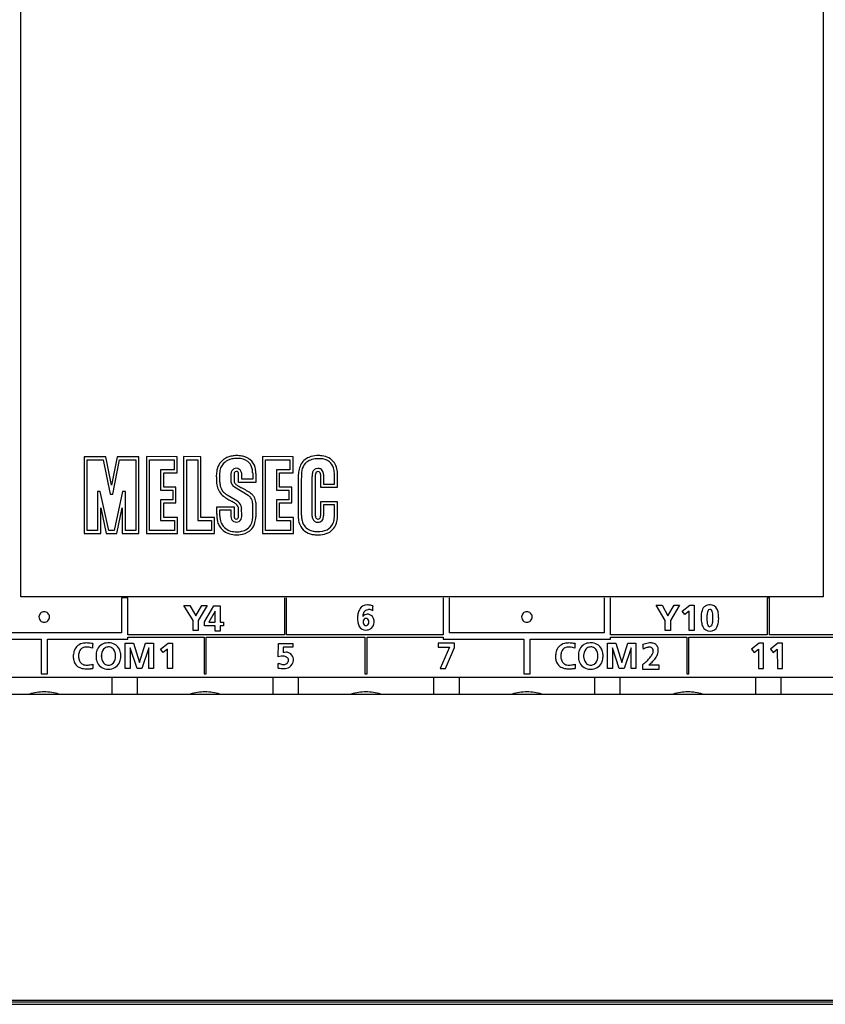
# Model space of a CAD drawing. Extents: x 0 to 220, y 0 to 90.
# Drawn here: x 65 to 103, y 0 to 46 of the extents above; entities that cross this region are included whole.
import ezdxf

# ---------------------------------------------------------------- set-up
doc = ezdxf.new("R2010")
doc.units = 0
doc.layers.add('DEFAULT_255_2_778', color=255, linetype='CONTINUOUS')

msp = doc.modelspace()

# ---------------------------------------------------------------- linework, layer by layer
at = {"layer": 'DEFAULT_255_2_778'}
for p, q in [((64.649, 19.132), (64.649, 70.533)), ((102.649, 70.533), (102.649, 19.132)), ((68.68, 25.775), (67.65, 25.776)), ((67.65, 25.776), (67.65, 22.132)), ((68.945, 24.423), (68.68, 25.775)), ((69.214, 25.776), (68.945, 24.423)), ((70.243, 25.776), (69.214, 25.776)), ((70.243, 22.132), (70.243, 25.776)), ((72.056, 25.776), (70.606, 25.777)), ((70.606, 25.777), (70.606, 22.133)), ((72.056, 25.009), (72.056, 25.776)), ((73.174, 25.776), (72.362, 25.777)), ((72.362, 25.777), (72.362, 22.134)), ((73.174, 22.9), (73.174, 25.776)), ((77.544, 25.776), (76.095, 25.777)), ((76.095, 25.777), (76.095, 22.133)), ((77.544, 25.009), (77.544, 25.776)), ((78.719, 25.681), (78.718, 25.681)), ((67.794, 22.277), (67.794, 25.633)), ((67.794, 25.633), (68.551, 25.633)), ((68.551, 25.633), (68.877, 23.993)), ((69.007, 23.995), (69.332, 25.633)), ((69.332, 25.633), (70.092, 25.632)), ((70.092, 25.632), (70.092, 22.277)), ((70.753, 25.632), (71.908, 25.633)), ((70.753, 22.276), (70.753, 25.632)), ((71.908, 25.633), (71.908, 25.153)), ((72.507, 22.276), (72.509, 25.632)), ((72.509, 25.632), (73.028, 25.633)), ((73.028, 25.633), (73.029, 22.756)), ((76.242, 25.632), (77.398, 25.633)), ((76.243, 22.276), (76.242, 25.632)), ((77.398, 25.633), (77.398, 25.153)), ((71.908, 25.153), (71.273, 25.153)), ((71.273, 25.153), (71.273, 24.193)), ((71.418, 24.337), (71.418, 25.009)), ((71.418, 25.009), (72.056, 25.009)), ((74.602, 24.96), (74.603, 24.579)), ((74.754, 24.968), (74.752, 24.589)), ((74.967, 24.559), (74.965, 24.959)), ((75.114, 24.704), (75.113, 24.975)), ((75.632, 25.009), (75.632, 24.704)), ((75.777, 24.984), (75.777, 24.559)), ((77.398, 25.153), (76.762, 25.153)), ((76.762, 25.153), (76.762, 24.194)), ((76.908, 24.337), (76.908, 25.009)), ((76.908, 25.009), (77.544, 25.009)), ((77.793, 24.738), (77.782, 23.053)), ((77.941, 24.987), (77.928, 24.54)), ((78.449, 22.961), (78.447, 24.838)), ((78.607, 22.965), (78.609, 24.936)), ((78.84, 24.928), (78.845, 24.336)), ((78.84, 24.928), (78.84, 24.928)), ((78.983, 24.929), (78.985, 24.481)), ((79.501, 24.482), (79.499, 25.001)), ((79.655, 24.336), (79.655, 24.927)), ((71.997, 24.337), (71.418, 24.337)), ((71.997, 23.588), (71.997, 24.337)), ((74.772, 24.34), (75.417, 23.951)), ((75.777, 24.559), (74.967, 24.559)), ((75.632, 24.704), (75.114, 24.704)), ((77.486, 24.337), (76.908, 24.337)), ((77.486, 23.588), (77.486, 24.337)), ((77.928, 24.54), (77.935, 23.184)), ((78.845, 24.336), (79.655, 24.336)), ((78.985, 24.481), (79.501, 24.482)), ((68.413, 24.122), (68.282, 24.122)), ((68.282, 24.122), (68.282, 22.277)), ((68.819, 22.277), (68.413, 24.122)), ((68.877, 23.993), (69.007, 23.995)), ((69.473, 24.122), (69.066, 22.277)), ((69.602, 24.122), (69.473, 24.122)), ((69.602, 22.277), (69.602, 24.122)), ((71.273, 24.193), (71.853, 24.194)), ((71.853, 24.194), (71.851, 23.732)), ((74.805, 23.728), (74.419, 23.958)), ((76.762, 24.194), (77.339, 24.193)), ((77.339, 24.193), (77.339, 23.732)), ((68.434, 22.132), (68.434, 23.352)), ((68.434, 23.352), (68.699, 22.132)), ((69.193, 22.132), (69.459, 23.352)), ((69.459, 23.352), (69.459, 22.132)), ((71.851, 23.732), (71.273, 23.732)), ((71.273, 23.732), (71.273, 22.756)), ((71.418, 23.587), (71.997, 23.588)), ((71.418, 22.9), (71.418, 23.587)), ((73.934, 23.053), (73.932, 23.397)), ((73.932, 23.397), (74.749, 23.397)), ((74.749, 23.397), (74.749, 22.942)), ((75.627, 23.571), (75.627, 22.843)), ((75.777, 23.608), (75.781, 22.934)), ((77.339, 23.732), (76.762, 23.732)), ((76.762, 23.732), (76.762, 22.756)), ((76.908, 23.587), (77.486, 23.588)), ((76.908, 22.9), (76.908, 23.587)), ((78.845, 23.641), (78.842, 22.968)), ((79.655, 23.641), (78.845, 23.641)), ((79.501, 23.499), (78.983, 23.499)), ((78.983, 23.499), (78.983, 22.978)), ((79.501, 22.912), (79.501, 23.499)), ((79.655, 23.018), (79.655, 23.641)), ((72.075, 22.899), (71.418, 22.9)), ((72.074, 22.133), (72.075, 22.899)), ((73.829, 22.9), (73.174, 22.9)), ((73.829, 22.132), (73.829, 22.9)), ((74.079, 22.967), (74.079, 23.253)), ((74.079, 23.253), (74.6, 23.252)), ((74.6, 23.252), (74.601, 22.934)), ((74.962, 22.926), (74.962, 23.298)), ((75.112, 22.984), (75.11, 23.298)), ((77.564, 22.899), (76.908, 22.9)), ((77.565, 22.133), (77.564, 22.899)), ((71.273, 22.756), (71.927, 22.756)), ((71.927, 22.756), (71.927, 22.276)), ((73.029, 22.756), (73.683, 22.756)), ((73.683, 22.756), (73.683, 22.276)), ((74.856, 22.676), (74.857, 22.676)), ((76.762, 22.756), (77.416, 22.756)), ((77.416, 22.756), (77.417, 22.276)), ((67.65, 22.132), (68.434, 22.132)), ((68.282, 22.277), (67.794, 22.277)), ((68.699, 22.132), (69.193, 22.132)), ((69.066, 22.277), (68.819, 22.277)), ((69.459, 22.132), (70.243, 22.132)), ((70.092, 22.277), (69.602, 22.277)), ((70.606, 22.133), (72.074, 22.133)), ((71.927, 22.276), (70.753, 22.276)), ((72.362, 22.134), (73.829, 22.132)), ((73.683, 22.276), (72.507, 22.276)), ((76.095, 22.133), (77.565, 22.133)), ((77.417, 22.276), (76.243, 22.276)), ((102.649, 19.132), (64.649, 19.132)), ((69.719, 19.084), (69.419, 19.084)), ((69.419, 19.084), (69.419, 17.434)), ((69.719, 17.334), (69.719, 19.084)), ((72.811, 18.009), (72.373, 18.733)), ((72.373, 18.733), (72.655, 18.733)), ((72.655, 18.733), (72.938, 18.23)), ((72.938, 18.23), (73.227, 18.733)), ((73.481, 18.733), (73.052, 18.009)), ((73.227, 18.733), (73.481, 18.733)), ((73.345, 17.951), (73.793, 18.707)), ((73.793, 18.707), (74.092, 18.707)), ((74.092, 18.707), (74.092, 17.936)), ((77.138, 19.084), (77.138, 17.334)), ((77.239, 17.333), (77.239, 19.083)), ((81.317, 18.71), (81.317, 18.709)), ((84.659, 19.083), (84.659, 17.333)), ((84.958, 17.433), (84.958, 19.083)), ((92.279, 19.083), (92.279, 17.433)), ((92.578, 17.333), (92.578, 19.083)), ((95.172, 18.009), (94.734, 18.734)), ((94.734, 18.734), (95.016, 18.734)), ((95.016, 18.734), (95.299, 18.231)), ((95.299, 18.231), (95.588, 18.734)), ((95.842, 18.734), (95.413, 18.009)), ((95.588, 18.734), (95.842, 18.734)), ((95.978, 18.452), (96.328, 18.734)), ((96.328, 18.734), (96.541, 18.734)), ((96.541, 18.734), (96.541, 17.535)), ((100.099, 19.083), (99.999, 19.083)), ((99.999, 19.083), (99.999, 17.333)), ((100.099, 17.333), (100.099, 19.083)), ((73.858, 18.456), (73.561, 17.936)), ((73.862, 18.456), (73.858, 18.456)), ((73.862, 17.936), (73.862, 18.456)), ((96.098, 18.296), (95.978, 18.452)), ((96.301, 18.461), (96.098, 18.296)), ((96.301, 17.535), (96.301, 18.461)), ((97.283, 18.536), (97.283, 18.536)), ((65.509, 18.182), (65.509, 18.182)), ((72.811, 17.535), (72.811, 18.009)), ((73.052, 18.009), (73.052, 17.535)), ((73.345, 17.757), (73.345, 17.951)), ((73.862, 17.757), (73.345, 17.757)), ((73.561, 17.936), (73.862, 17.936)), ((73.862, 17.508), (73.862, 17.757)), ((74.092, 17.936), (74.244, 17.936)), ((74.244, 17.757), (74.092, 17.757)), ((74.092, 17.757), (74.092, 17.508)), ((74.244, 17.936), (74.244, 17.757)), ((80.859, 17.945), (80.859, 17.945)), ((88.369, 18.182), (88.369, 18.182)), ((95.172, 17.535), (95.172, 18.009)), ((95.413, 18.009), (95.413, 17.535)), ((97.699, 18.14), (97.699, 18.14)), ((69.419, 17.434), (62.099, 17.434)), ((77.138, 17.334), (69.719, 17.334)), ((73.052, 17.535), (72.811, 17.535)), ((74.092, 17.508), (73.862, 17.508)), ((84.659, 17.333), (77.239, 17.333)), ((92.279, 17.433), (84.958, 17.433)), ((99.999, 17.333), (92.578, 17.333)), ((95.413, 17.535), (95.172, 17.535)), ((96.541, 17.535), (96.301, 17.535)), ((107.519, 17.333), (100.099, 17.333)), ((61.799, 17.133), (65.609, 17.133)), ((65.609, 17.133), (65.609, 15.483)), ((65.909, 15.483), (65.909, 17.133)), ((65.909, 17.133), (69.719, 17.133)), ((69.6, 15.735), (69.6, 16.934)), ((69.6, 16.934), (69.985, 16.934)), ((69.719, 17.133), (69.719, 17.233)), ((69.719, 17.233), (73.329, 17.233)), ((69.985, 16.934), (70.27, 16.025)), ((70.274, 16.025), (70.559, 16.934)), ((70.559, 16.934), (70.943, 16.934)), ((70.943, 16.934), (70.943, 15.735)), ((71.271, 16.652), (71.622, 16.934)), ((71.622, 16.934), (71.835, 16.934)), ((71.835, 16.934), (71.835, 15.735)), ((73.329, 17.233), (73.329, 15.483)), ((73.429, 15.483), (73.429, 17.233)), ((73.429, 17.233), (80.949, 17.233)), ((76.843, 16.3), (76.856, 16.925)), ((76.856, 16.925), (77.528, 16.933)), ((77.528, 16.933), (77.528, 16.749)), ((80.949, 17.233), (80.949, 15.483)), ((81.049, 15.483), (81.049, 17.233)), ((81.049, 17.233), (84.659, 17.233)), ((85.191, 16.934), (84.418, 16.934)), ((84.418, 16.934), (84.418, 16.745)), ((84.659, 17.233), (84.659, 17.133)), ((84.659, 17.133), (88.469, 17.133)), ((85.191, 16.734), (85.191, 16.934)), ((88.469, 17.133), (88.469, 15.483)), ((88.769, 15.483), (88.769, 17.133)), ((88.769, 17.133), (92.578, 17.133)), ((92.438, 15.735), (92.438, 16.934)), ((92.438, 16.934), (92.823, 16.934)), ((92.578, 17.133), (92.578, 17.233)), ((92.578, 17.233), (96.189, 17.233)), ((92.823, 16.934), (93.108, 16.025)), ((93.112, 16.025), (93.397, 16.934)), ((93.397, 16.934), (93.781, 16.934)), ((93.781, 16.934), (93.781, 15.735)), ((96.189, 17.233), (96.189, 15.483)), ((96.289, 15.483), (96.289, 17.233)), ((96.289, 17.233), (103.809, 17.233)), ((99.61, 16.934), (99.259, 16.652)), ((99.823, 16.934), (99.61, 16.934)), ((99.823, 15.735), (99.823, 16.934)), ((100.505, 16.934), (100.154, 16.652)), ((100.718, 16.934), (100.505, 16.934)), ((100.718, 15.735), (100.718, 16.934)), ((69.834, 16.724), (69.831, 16.721)), ((69.831, 16.721), (69.831, 15.735)), ((70.157, 15.735), (69.834, 16.724)), ((70.71, 16.724), (70.387, 15.735)), ((70.714, 16.724), (70.71, 16.724)), ((70.714, 15.735), (70.714, 16.724)), ((71.391, 16.496), (71.271, 16.652)), ((71.594, 16.661), (71.391, 16.496)), ((71.594, 15.735), (71.594, 16.661)), ((77.528, 16.749), (77.07, 16.753)), ((77.07, 16.753), (77.07, 16.495)), ((84.418, 16.745), (84.948, 16.745)), ((84.948, 16.745), (84.503, 15.735)), ((84.765, 15.735), (85.19, 16.735)), ((92.672, 16.724), (92.668, 16.721)), ((92.668, 16.721), (92.668, 15.735)), ((92.995, 15.735), (92.672, 16.724)), ((93.548, 16.724), (93.225, 15.735)), ((93.551, 16.724), (93.548, 16.724)), ((93.551, 15.735), (93.551, 16.724)), ((94.602, 16.617), (94.601, 16.617)), ((99.259, 16.652), (99.379, 16.496)), ((99.379, 16.496), (99.582, 16.661)), ((99.582, 16.661), (99.582, 15.735)), ((100.154, 16.652), (100.274, 16.496)), ((100.274, 16.496), (100.477, 16.661)), ((100.477, 16.661), (100.478, 15.735)), ((68.061, 15.945), (68.061, 15.747)), ((70.27, 16.025), (70.274, 16.025)), ((76.835, 15.764), (76.835, 15.979)), ((76.98, 16.323), (76.843, 16.299)), ((76.843, 16.299), (76.843, 16.3)), ((90.898, 15.945), (90.898, 15.747)), ((93.108, 16.025), (93.112, 16.025)), ((94.089, 15.912), (94.089, 15.711)), ((94.882, 15.901), (94.394, 15.901)), ((94.882, 15.711), (94.882, 15.901)), ((65.609, 15.483), (65.909, 15.483)), ((68.061, 15.747), (68.06, 15.747)), ((69.831, 15.735), (69.6, 15.735)), ((70.387, 15.735), (70.157, 15.735)), ((70.943, 15.735), (70.714, 15.735)), ((71.835, 15.735), (71.594, 15.735)), ((73.329, 15.483), (73.429, 15.483)), ((80.949, 15.483), (81.049, 15.483)), ((84.503, 15.735), (84.765, 15.735)), ((88.469, 15.483), (88.769, 15.483)), ((90.898, 15.747), (90.898, 15.747)), ((92.668, 15.735), (92.438, 15.735)), ((93.225, 15.735), (92.995, 15.735)), ((93.781, 15.735), (93.551, 15.735)), ((94.089, 15.711), (94.882, 15.711)), ((96.189, 15.483), (96.289, 15.483)), ((99.582, 15.735), (99.823, 15.735)), ((100.478, 15.735), (100.718, 15.735)), ((37.849, 15.333), (218.099, 15.333)), ((68.959, 15.333), (68.959, 14.533)), ((70.179, 14.533), (70.179, 15.333)), ((76.579, 15.333), (76.579, 14.533)), ((77.799, 14.533), (77.799, 15.333)), ((84.199, 15.333), (84.199, 14.533)), ((85.419, 14.533), (85.419, 15.333)), ((91.819, 15.333), (91.819, 14.533)), ((93.039, 14.533), (93.039, 15.333)), ((99.439, 15.333), (99.439, 14.533)), ((100.659, 14.533), (100.659, 15.333)), ((38.249, 14.527), (217.698, 14.527)), ((65.76, 14.632), (65.759, 14.632)), ((73.38, 14.632), (73.379, 14.632)), ((81, 14.632), (80.999, 14.632)), ((88.62, 14.632), (88.619, 14.632)), ((96.24, 14.632), (96.239, 14.632)), ((219.516, 0.016), (36.432, 0.016)), ((39.849, -0.167), (212.699, -0.167)), ((41.034, -0.05), (214.915, -0.05))]:
    msp.add_line(p, q, dxfattribs=at)
for centre, radius, start, end in [((75.011, 24.636), 1.259, 121.2902, 127.2563), ((74.901, 24.526), 1.305, 105.5239, 114.6499), ((74.88, 24.601), 1.227, 95.6364, 105.5014), ((74.899, 24.528), 1.165, 92.9635, 105.3589), ((74.877, 24.622), 1.205, 90.0016, 95.613), ((74.899, 24.546), 1.147, 90.0083, 92.9981), ((74.877, 24.625), 1.203, 78.6055, 90.0022), ((74.899, 24.575), 1.118, 88.884, 90.0019), ((74.931, 24.879), 0.813, 54.5182, 90.7419), ((74.886, 24.666), 1.161, 69.1116, 78.6506), ((74.95, 24.829), 0.986, 60.7062, 69.1951), ((75.037, 24.99), 0.802, 58.8114, 60.5034), ((75.09, 25.076), 0.702, 55.6272, 58.849), ((78.568, 25.063), 0.737, 112.3765, 154.7103), ((78.69, 24.841), 0.841, 88.062, 127.0287), ((78.729, 24.656), 1.175, 92.5825, 112.084), ((78.725, 24.313), 1.517, 90.007, 91.843), ((78.766, 24.508), 1.174, 90.0105, 92.3292), ((78.728, 24.487), 1.344, 82.0449, 90.1318), ((78.767, 24.589), 1.093, 86.3187, 90.0266), ((78.812, 24.93), 0.75, 52.7861, 88.0872), ((78.834, 24.991), 0.83, 36.733, 84.4778), ((74.816, 24.965), 0.896, 152.2602, 172.5943), ((74.726, 24.99), 0.805, 126.398, 150.8882), ((74.715, 25.01), 0.642, 127.5733, 169.4822), ((74.877, 24.807), 0.902, 118.9259, 127.9244), ((74.841, 24.734), 0.951, 105.273, 114.8833), ((74.862, 24.973), 0.253, 90.5383, 147.2172), ((74.86, 24.975), 0.25, 90, 90.2896), ((74.861, 24.988), 0.237, 59.6701, 90.1436), ((74.851, 24.976), 0.254, 26.578, 59.0872), ((75.062, 25.099), 0.559, 21.1739, 52.3642), ((75.146, 25.159), 0.601, 54.0003, 55.5869), ((75.082, 25.098), 0.688, 13.5097, 52.6567), ((74.918, 25.045), 0.712, 4.4295, 21.0554), ((74.84, 25.036), 0.939, 359.5801, 13.7633), ((78.843, 24.932), 1.041, 154.6648, 170.1399), ((78.802, 24.952), 0.862, 162.0825, 177.6427), ((78.583, 25.025), 0.63, 129.3198, 162.2645), ((78.701, 24.977), 0.239, 87.688, 165.4317), ((78.727, 24.589), 0.628, 90.0915, 91.4984), ((78.728, 24.883), 0.334, 80.4524, 90.394), ((78.743, 24.972), 0.243, 67.3847, 80.3315), ((78.757, 25.007), 0.206, 34.5883, 67.2829), ((78.888, 25.065), 0.597, 18.1719, 50.7704), ((78.627, 24.977), 0.873, 1.6261, 18.345), ((78.82, 25.019), 0.825, 12.8443, 34.5588), ((78.447, 24.93), 1.209, 359.8213, 13.0307), ((75.684, 24.835), 1.774, 172.07, 180.4735), ((76.788, 24.822), 2.877, 180.0312, 181.656), ((77.542, 24.844), 3.632, 181.6536, 183.009), ((75.456, 24.86), 1.398, 169.0146, 180.9481), ((76.717, 24.838), 2.66, 180.0083, 180.71), ((77.646, 24.853), 3.589, 180.7684, 182.3822), ((74.971, 24.936), 0.37, 173.6162, 176.2917), ((74.904, 24.947), 0.302, 147.4281, 174.3459), ((74.896, 24.967), 0.142, 163.515, 179.8146), ((74.856, 24.982), 0.0999, 90.1131, 164.8764), ((74.856, 24.981), 0.1, 87.7062, 90.0022), ((74.855, 24.978), 0.103, 34.0108, 87.4063), ((74.815, 24.953), 0.15, 2.4519, 33.5031), ((74.757, 24.928), 0.359, 7.5152, 26.732), ((74.705, 25.022), 0.926, 359.9375, 4.8604), ((74.621, 25.021), 1.01, 359.3591, 359.9984), ((74.606, 25.029), 1.172, 357.7957, 359.9866), ((79.418, 24.827), 1.626, 169.9457, 179.7834), ((79.852, 24.812), 2.06, 179.4332, 180.0017), ((79.943, 24.813), 2.151, 180.0049, 180.9849), ((80.057, 24.814), 2.265, 180.9848, 181.9358), ((79.012, 24.88), 0.565, 163.8339, 181.1674), ((79.376, 24.869), 0.929, 180.0205, 181.9146), ((78.73, 24.955), 0.123, 136.7028, 181.6272), ((78.775, 24.952), 0.167, 180.05, 185.4507), ((78.725, 24.957), 0.118, 90.5173, 135.5588), ((78.725, 24.959), 0.115, 90, 90.6039), ((78.726, 24.966), 0.109, 22.9373, 90.5249), ((78.669, 24.941), 0.171, 358.8163, 23.0851), ((78.598, 24.938), 0.242, 357.7112, 359.9851), ((78.686, 24.96), 0.291, 14.2332, 34.2227), ((78.479, 24.905), 0.505, 2.7188, 14.5826), ((75.167, 24.676), 1.252, 181.0238, 193.7452), ((74.875, 24.601), 0.951, 193.5751, 211.2334), ((77.396, 24.843), 3.338, 182.3947, 183.338), ((75.783, 24.734), 1.722, 182.8342, 189.7253), ((74.767, 24.55), 0.689, 188.9105, 210.735), ((74.935, 24.634), 0.336, 189.2803, 240.9632), ((74.835, 24.591), 0.0831, 181.5781, 187.0149), ((74.911, 24.616), 0.162, 192.5107, 231.9398), ((75.352, 25.1), 0.817, 228.5312, 238.7621), ((77.038, 27.808), 4.006, 238.2359, 241.2502), ((65.267, 6.49), 20.345, 60.3165, 61.0655), ((74.644, 24.458), 0.678, 210.9852, 233.9579), ((74.775, 24.581), 0.712, 212.5856, 232.1998), ((75.03, 24.861), 1.234, 230.4708, 231.6427), ((75.195, 25.079), 1.507, 231.8586, 238.3262), ((75.085, 24.94), 1.186, 230.995, 232.4664), ((75.259, 25.169), 1.474, 232.5232, 235.2795), ((75.702, 25.892), 2.465, 238.2171, 240.8223), ((74.238, 22.201), 2.254, 57.2051, 60.6525), ((74.909, 23.268), 0.851, 47.1392, 53.3599), ((74.74, 22.976), 1.331, 51.9141, 57.2904), ((75.097, 23.472), 0.573, 40.7982, 47.0498), ((75.238, 23.591), 0.39, 357.0786, 41.141), ((75.092, 23.423), 0.762, 43.2072, 52.0642), ((75.288, 23.608), 0.492, 33.061, 43.0724), ((75.228, 23.597), 0.549, 2.21, 30.6211), ((83.52, 40.083), 18.667, 241.1064, 241.6446), ((72.126, 19.057), 5.247, 61.1696, 61.1926), ((72.097, 19.006), 5.306, 61.1408, 61.1636), ((73.243, 21.085), 2.932, 61.1024, 61.144), ((72.04, 18.906), 5.422, 61.079, 61.1016), ((72.011, 18.856), 5.479, 61.0461, 61.0687), ((73.193, 20.992), 3.038, 61.0049, 61.0459), ((72.801, 20.286), 3.845, 60.975, 61.0075), ((71.923, 18.705), 5.653, 60.9419, 60.9641), ((73.447, 21.449), 2.515, 60.8855, 60.9359), ((73.434, 21.423), 2.544, 60.8508, 60.9009), ((72.72, 20.144), 4.009, 60.8161, 60.8481), ((72.699, 20.108), 4.05, 60.7734, 60.8053), ((72.678, 20.072), 4.092, 60.7312, 60.763), ((73.378, 21.322), 2.659, 60.6716, 60.7207), ((73.364, 21.296), 2.689, 60.6306, 60.6795), ((73.572, 21.665), 2.265, 60.5741, 60.6326), ((73.335, 21.245), 2.748, 60.5281, 60.5765), ((73.548, 21.622), 2.314, 60.4729, 60.5308), ((73.536, 21.601), 2.338, 60.4123, 60.47), ((73.524, 21.579), 2.364, 60.3657, 60.4231), ((74.198, 22.728), 1.031, 51.8531, 61.3401), ((74.538, 23.174), 0.615, 33.3178, 64.2911), ((74.662, 23.295), 0.3, 0.4945, 54.7187), ((74.666, 23.29), 0.445, 0.9704, 29.8227), ((72.769, 23.302), 3.024, 5.8216, 6.0018), ((84.101, 23.201), 10.168, 180.6702, 180.9906), ((76.849, 23.061), 2.915, 180.7052, 183.5624), ((74.809, 22.924), 0.87, 182.8998, 196.0566), ((74.818, 22.943), 0.74, 178.4488, 224.6416), ((75.003, 22.963), 0.926, 179.731, 179.9973), ((74.93, 22.957), 0.329, 183.8989, 204.79), ((74.893, 22.944), 0.144, 180.5873, 211.6626), ((74.854, 22.922), 0.0996, 212.7917, 270.5374), ((74.856, 22.928), 0.106, 269.8802, 350.7841), ((74.835, 22.933), 0.127, 350.0779, 356.5032), ((74.818, 22.944), 0.295, 333.0849, 358.4144), ((74.689, 22.949), 0.424, 4.1602, 4.7337), ((74.716, 22.95), 0.398, 0.0339, 4.1941), ((74.745, 22.951), 0.369, 357.645, 0.0105), ((74.599, 22.962), 1.182, 344.8084, 358.6314), ((79.505, 23.018), 1.723, 178.8246, 179.9952), ((79.136, 23.008), 1.355, 179.5874, 191.4852), ((80.194, 23.096), 2.261, 177.7677, 178.8582), ((80.038, 23.099), 2.105, 178.858, 179.9929), ((79.579, 23.092), 1.646, 179.7389, 187.4001), ((79.009, 23.016), 1.071, 187.2855, 198.2341), ((78.888, 22.98), 0.44, 182.4437, 199.7204), ((78.77, 22.944), 0.165, 172.5791, 179.9125), ((78.746, 22.944), 0.141, 179.8414, 191.3317), ((78.727, 22.94), 0.121, 191.4821, 268.4693), ((78.731, 22.926), 0.107, 268.9215, 333.3919), ((78.682, 22.948), 0.16, 334.2322, 1.4489), ((78.602, 22.951), 0.241, 0.0449, 3.9821), ((78.51, 22.981), 0.473, 337.5262, 359.5862), ((78.366, 22.973), 1.136, 352.9541, 356.9179), ((78.547, 22.963), 1.108, 342.3019, 358.0151), ((78.232, 22.986), 1.424, 357.5084, 0.0175), ((78.139, 22.987), 1.516, 0.0042, 1.1764), ((74.732, 22.914), 0.794, 196.8762, 204.437), ((75.186, 23.121), 1.293, 204.4484, 209.1758), ((74.69, 22.84), 0.723, 208.9189, 230.9876), ((74.778, 22.933), 0.705, 226.3204, 254.2641), ((74.854, 22.922), 0.246, 204.8078, 242.8944), ((74.856, 22.929), 0.253, 243.2566, 270.1571), ((74.855, 22.892), 0.0698, 269.8914, 270.3251), ((74.859, 22.927), 0.251, 269.4744, 332.2402), ((75, 22.861), 0.629, 279.7348, 333.0362), ((74.907, 22.88), 0.721, 334.9789, 357.0261), ((74.998, 22.85), 0.768, 320.1349, 345.0719), ((78.694, 22.916), 0.903, 191.3292, 209.5617), ((78.599, 22.893), 0.81, 211.5047, 266.017), ((78.667, 22.902), 0.71, 198.1023, 214.5718), ((78.548, 22.823), 0.567, 214.8599, 242.1818), ((78.697, 22.911), 0.237, 199.6062, 274.6642), ((78.717, 23.093), 0.418, 270.0056, 271.3928), ((78.729, 22.941), 0.122, 267.8769, 269.9968), ((78.717, 23.082), 0.407, 271.3689, 277.948), ((78.758, 22.887), 0.208, 274.3778, 335.5558), ((78.882, 22.848), 0.754, 288.1219, 342.8671), ((78.909, 22.828), 0.57, 296.0087, 336.3475), ((78.687, 22.924), 0.812, 336.4632, 353.5902), ((74.794, 22.968), 0.887, 230.9798, 253.0136), ((74.85, 23.145), 1.073, 252.9233, 270.2855), ((74.857, 23.202), 0.986, 254.1058, 270.5222), ((74.854, 23.308), 1.236, 270.0399, 275.8494), ((74.866, 23.438), 1.222, 270.0026, 271.0314), ((74.876, 23.305), 1.088, 270.6339, 282.2265), ((74.841, 23.43), 1.358, 275.8645, 282.2228), ((74.884, 23.23), 1.154, 282.275, 283.6106), ((74.992, 22.888), 0.796, 281.7986, 318.3132), ((78.631, 22.992), 0.756, 242.595, 259.2879), ((78.737, 23.514), 1.288, 258.9735, 266.1695), ((78.707, 23.431), 1.356, 263.0366, 270.108), ((78.802, 24.324), 2.102, 265.8655, 267.2672), ((78.736, 23.25), 1.025, 268.0912, 294.3723), ((78.752, 23.497), 1.422, 268.2921, 269.9931), ((78.765, 23.188), 1.114, 269.3255, 288.4281), ((81.05, 18.357), 0.398, 87.6887, 149.2206), ((81.066, 18.154), 0.6, 86.7006, 89.9715), ((81.055, 18.007), 0.747, 78.0982, 86.488), ((80.995, 17.718), 1.042, 72.0147, 78.1623), ((92.387, 17.785), 11.108, 175.4836, 176.4099), ((87.947, 18.13), 6.655, 174.9992, 175.4335), ((97.275, 18.379), 0.38, 123.0137, 162.711), ((97.278, 18.335), 0.42, 88.1085, 120.0385), ((97.312, 18.413), 0.342, 27.2235, 93.3376), ((65.759, 18.183), 0.249, 89.8497, 180.1044), ((65.76, 18.183), 0.249, 359.9152, 90.1536), ((82.671, 18.12), 2.072, 175.8529, 178.1801), ((81.722, 18.062), 1.137, 163.797, 169.4737), ((81.314, 18.189), 0.71, 148.482, 164.4313), ((81.195, 18.233), 0.341, 149.1818, 182.201), ((81.41, 18.22), 0.555, 180.011, 181.6866), ((81.062, 18.063), 0.251, 90.5054, 145.9008), ((81.146, 18.241), 0.295, 103.0084, 145.6649), ((81.059, 18.014), 0.299, 79.4949, 89.7985), ((81.156, 18.182), 0.355, 90.4707, 102.5322), ((81.087, 18.026), 0.283, 25.7388, 84.6257), ((81.161, 18.336), 0.201, 46.0975, 92.0583), ((88.618, 18.183), 0.249, 89.8497, 180.1044), ((88.619, 18.183), 0.249, 359.9152, 90.1536), ((98.223, 18.181), 1.356, 175.8521, 180.0963), ((97.687, 18.231), 0.818, 161.3962, 176.6232), ((98.465, 18.148), 1.323, 171.686, 178.8151), ((97.618, 18.279), 0.466, 156.7091, 172.5424), ((97.29, 18.432), 0.105, 93.7648, 162.6365), ((97.283, 18.441), 0.095, 75.0038, 90.2612), ((97.266, 18.416), 0.125, 17.1519, 70.3088), ((96.927, 18.274), 0.492, 6.0985, 21.2251), ((96.078, 18.167), 1.347, 359.5212, 6.8101), ((97.04, 18.271), 0.649, 8.9295, 27.3752), ((96.359, 18.152), 1.34, 359.4816, 9.4474), ((65.759, 18.182), 0.249, 179.9136, 270.1552), ((65.76, 18.182), 0.249, 269.8415, 0.0668), ((82.351, 18.131), 1.752, 178.1984, 179.9793), ((81.779, 18.12), 1.18, 179.4582, 189.9211), ((81.189, 18.012), 0.58, 189.4185, 208.5956), ((80.973, 17.898), 0.336, 209.2126, 273.7547), ((81.036, 17.953), 0.177, 122.1394, 182.6914), ((81.076, 17.945), 0.217, 179.9349, 191.3647), ((81.008, 17.918), 0.146, 186.4039, 264.7076), ((80.995, 18.006), 0.111, 90.1384, 118.4761), ((80.981, 17.972), 0.146, 6.4135, 84.683), ((80.994, 17.885), 0.112, 270.1348, 298.4508), ((80.953, 17.937), 0.177, 302.1219, 2.7131), ((80.913, 17.945), 0.217, 359.9364, 11.3718), ((81.035, 17.913), 0.341, 298.3256, 351.4765), ((80.902, 17.95), 0.483, 1.6715, 24.3354), ((80.736, 17.99), 0.649, 348.6453, 357.7356), ((88.618, 18.182), 0.249, 179.9136, 270.1552), ((88.619, 18.182), 0.249, 269.8415, 0.0668), ((98.385, 18.167), 1.518, 179.5379, 188.7295), ((97.634, 18.046), 0.757, 188.3245, 204.4688), ((97.274, 17.871), 0.357, 202.8641, 272.9041), ((98.522, 18.098), 1.38, 179.5111, 186.7326), ((99.416, 18.111), 2.274, 178.3806, 180.0333), ((97.635, 17.987), 0.487, 186.0072, 201.074), ((97.292, 17.845), 0.116, 196.4216, 252.5737), ((97.276, 17.82), 0.0876, 257.6064, 270.18), ((97.276, 17.833), 0.1, 270.0279, 273.9485), ((97.277, 17.844), 0.111, 273.0794, 343.9927), ((97.31, 17.858), 0.344, 266.9354, 337.8464), ((96.942, 17.991), 0.476, 338.075, 354.0055), ((96.096, 18.099), 1.328, 353.1784, 0.4776), ((95.205, 18.156), 2.22, 358.8013, 359.9831), ((96.952, 18.026), 0.739, 336.2627, 352.6549), ((96.254, 18.13), 1.446, 352.1063, 0.375), ((80.983, 18.051), 0.488, 271.3992, 296.0613), ((67.672, 16.42), 0.518, 102.1928, 137.4226), ((67.765, 16.054), 0.896, 89.4263, 103.059), ((67.771, 15.627), 1.323, 85.1248, 89.899), ((67.742, 15.274), 1.677, 81.4272, 85.1504), ((67.695, 14.95), 2.005, 79.4901, 81.4734), ((70.268, 16.636), 2.226, 172.6303, 176.8854), ((68.756, 16.422), 0.531, 88.4915, 153.2358), ((68.77, 16.334), 0.618, 86.8442, 89.9969), ((68.805, 16.169), 0.784, 89.9973, 90.298), ((68.838, 16.414), 0.541, 26.77, 93.5387), ((90.509, 16.42), 0.518, 102.1928, 137.4226), ((90.602, 16.054), 0.896, 89.4263, 103.059), ((90.609, 15.627), 1.323, 85.1248, 89.899), ((90.58, 15.274), 1.677, 81.4272, 85.1504), ((90.532, 14.95), 2.005, 79.4901, 81.4734), ((93.106, 16.636), 2.226, 172.6303, 176.8854), ((91.594, 16.422), 0.531, 88.4915, 153.2358), ((91.608, 16.334), 0.618, 86.8442, 89.9969), ((91.643, 16.169), 0.784, 89.9973, 90.298), ((91.676, 16.414), 0.541, 26.77, 93.5387), ((94.718, 15.197), 1.782, 105.8459, 109.848), ((92.75, 16.638), 1.384, 6.1807, 9.8064), ((94.567, 15.739), 1.22, 99.534, 105.9552), ((94.494, 16.18), 0.773, 90.3811, 99.6447), ((94.491, 16.419), 0.534, 83.2599, 90.1494), ((94.522, 16.616), 0.335, 53.7416, 84.6239), ((94.519, 16.633), 0.323, 17.2016, 51.4967), ((68.147, 16.277), 1.013, 164.981, 178.1529), ((67.724, 16.396), 0.574, 139.148, 165.5125), ((68.357, 16.27), 0.976, 174.1337, 176.7606), ((68.033, 16.312), 0.65, 159.9144, 174.8777), ((67.728, 16.432), 0.322, 116.521, 161.3756), ((67.752, 16.351), 0.406, 88.5862, 114.3451), ((67.761, 16.094), 0.662, 84.1658, 89.877), ((67.734, 15.849), 0.909, 77.3035, 84.0656), ((67.648, 15.464), 1.303, 72.3362, 77.3595), ((69.109, 16.704), 1.065, 177.1691, 179.887), ((69.059, 16.358), 0.842, 175.5885, 180.0431), ((69.123, 16.357), 0.906, 180.0034, 181.0959), ((69.123, 16.312), 0.906, 178.9041, 179.9966), ((68.864, 16.38), 0.646, 154.2411, 176.262), ((69.281, 16.35), 0.817, 179.9868, 183.0402), ((69.284, 16.316), 0.819, 177.0158, 180.0132), ((69.217, 16.32), 0.752, 172.5245, 177.0424), ((68.879, 16.392), 0.408, 128.3952, 176.425), ((68.796, 16.451), 0.311, 88.4159, 123.1445), ((68.81, 16.452), 0.311, 56.8503, 91.5859), ((68.726, 16.393), 0.408, 3.5638, 51.5936), ((68.387, 16.321), 0.753, 2.9543, 7.4684), ((68.32, 16.317), 0.82, 359.9871, 2.9812), ((68.322, 16.35), 0.818, 356.9812, 0.0136), ((68.697, 16.366), 0.689, 5.335, 25.029), ((68.42, 16.328), 0.967, 0.5687, 6.0135), ((68.411, 16.342), 0.976, 354.4001, 359.4182), ((77.063, 15.759), 0.571, 90.2577, 98.3413), ((77.06, 15.871), 0.458, 88.2056, 90.0104), ((77.236, 15.6), 0.911, 91.4529, 100.4986), ((77.076, 16.035), 0.294, 54.7552, 90.2966), ((77.222, 15.923), 0.588, 90.0024, 90.809), ((77.223, 16.033), 0.478, 84.3602, 90.1716), ((77.147, 15.971), 0.551, 62.295, 77.1036), ((77.33, 16.309), 0.167, 28.2378, 63.9827), ((77.162, 16.14), 0.401, 358.5576, 38.2056), ((90.984, 16.277), 1.013, 164.981, 178.1529), ((90.562, 16.396), 0.574, 139.148, 165.5125), ((91.194, 16.27), 0.976, 174.1337, 176.7606), ((90.871, 16.312), 0.65, 159.9144, 174.8777), ((90.566, 16.432), 0.322, 116.521, 161.3756), ((90.59, 16.351), 0.406, 88.5862, 114.3451), ((90.598, 16.094), 0.662, 84.1658, 89.877), ((90.572, 15.849), 0.909, 77.3035, 84.0656), ((90.486, 15.464), 1.303, 72.3362, 77.3595), ((91.946, 16.704), 1.065, 177.1691, 179.887), ((91.896, 16.358), 0.842, 175.5885, 180.0431), ((91.961, 16.357), 0.906, 180.0034, 181.0959), ((91.961, 16.312), 0.906, 178.9041, 179.9966), ((91.702, 16.38), 0.646, 154.2411, 176.262), ((92.119, 16.35), 0.817, 179.9868, 183.0402), ((92.122, 16.316), 0.819, 177.0158, 180.0132), ((92.055, 16.32), 0.752, 172.5245, 177.0424), ((91.716, 16.392), 0.408, 128.3952, 176.425), ((91.633, 16.451), 0.311, 88.4159, 123.1445), ((91.647, 16.452), 0.311, 56.8503, 91.5859), ((91.564, 16.393), 0.408, 3.5638, 51.5936), ((91.225, 16.321), 0.753, 2.9543, 7.4684), ((91.159, 16.35), 0.818, 356.9812, 0.0136), ((91.158, 16.317), 0.82, 359.9871, 2.9812), ((91.534, 16.366), 0.689, 5.335, 25.029), ((91.258, 16.328), 0.967, 0.5687, 6.0135), ((91.249, 16.342), 0.976, 354.4001, 359.4182), ((89.973, 16.323), 4.178, 4.6438, 6.3756), ((94.68, 15.621), 1.174, 111.4328, 117.5143), ((94.488, 16.115), 0.643, 101.8801, 111.637), ((94.428, 16.397), 0.355, 90.507, 101.7823), ((94.436, 16.586), 0.166, 19.8825, 93.9037), ((93.825, 16.813), 0.832, 321.4217, 332.9806), ((94.277, 16.59), 0.328, 331.8351, 357.8245), ((94.339, 16.539), 0.274, 16.4896, 22.2822), ((94.414, 16.578), 0.192, 359.8231, 11.6075), ((94.149, 16.65), 0.697, 328.1383, 349.2594), ((94.328, 16.611), 0.513, 0.0106, 13.2154), ((94.311, 16.612), 0.53, 350.0557, 359.9401), ((67.969, 16.322), 0.834, 180.8873, 193.2281), ((67.628, 16.231), 0.482, 191.9014, 233.6726), ((68.077, 16.357), 0.695, 182.5971, 197.3532), ((67.75, 16.248), 0.351, 196.3127, 232.7332), ((67.751, 16.276), 0.374, 235.2249, 266.3398), ((67.781, 16.495), 0.594, 264.7858, 270.0911), ((67.779, 16.696), 0.795, 270.2414, 277.7785), ((67.734, 17.033), 1.135, 277.7089, 283.147), ((67.658, 17.371), 1.481, 283.0448, 285.7764), ((69.062, 16.312), 0.846, 179.9642, 183.9851), ((68.867, 16.29), 0.65, 183.289, 205.3878), ((68.766, 16.256), 0.544, 206.6893, 271.7555), ((69.216, 16.346), 0.752, 183.0192, 187.2761), ((68.879, 16.275), 0.409, 183.3353, 231.5958), ((68.795, 16.215), 0.311, 236.9033, 271.5802), ((68.81, 16.215), 0.311, 268.4167, 303.1178), ((68.837, 16.253), 0.541, 266.6128, 333.867), ((68.727, 16.274), 0.407, 308.3614, 356.3883), ((68.389, 16.346), 0.751, 352.4912, 357.0077), ((68.685, 16.306), 0.701, 335.4168, 355.093), ((65.723, -28.522), 45.868, 75.759, 75.9796), ((77.09, 16.406), 0.477, 259.9839, 269.6918), ((77.093, 16.227), 0.298, 268.8617, 295.3663), ((77.122, 16.134), 0.202, 299.0192, 350.928), ((77.046, 16.01), 0.332, 51.6654, 53.0287), ((77.158, 16.129), 0.17, 2.7162, 56.3181), ((76.932, 16.194), 0.4, 346.7961, 350.7636), ((77.182, 16.137), 0.146, 356.9588, 359.9902), ((77.109, 16.182), 0.457, 304.8795, 353.4441), ((90.807, 16.323), 0.835, 180.9124, 193.2487), ((90.466, 16.231), 0.482, 191.9226, 233.673), ((90.915, 16.357), 0.695, 182.5971, 197.3532), ((90.588, 16.248), 0.351, 196.3127, 232.7332), ((90.589, 16.276), 0.374, 235.2249, 266.3398), ((90.619, 16.495), 0.594, 264.7858, 270.0911), ((90.616, 16.696), 0.795, 270.2414, 277.7785), ((90.572, 17.033), 1.135, 277.7089, 283.147), ((90.496, 17.371), 1.481, 283.0448, 285.7764), ((91.9, 16.312), 0.846, 179.9642, 183.9851), ((91.705, 16.29), 0.65, 183.289, 205.3878), ((91.604, 16.256), 0.544, 206.6893, 271.7555), ((92.054, 16.346), 0.752, 183.0192, 187.2761), ((91.717, 16.275), 0.409, 183.3353, 231.5958), ((91.633, 16.215), 0.311, 236.9033, 271.5802), ((91.647, 16.215), 0.311, 268.4167, 303.1178), ((91.674, 16.253), 0.541, 266.6128, 333.867), ((91.565, 16.274), 0.407, 308.3614, 356.3883), ((91.227, 16.346), 0.751, 352.4912, 357.0077), ((91.523, 16.306), 0.701, 335.4168, 355.093), ((91.098, 19.491), 4.664, 309.8872, 311.0181), ((92.019, 18.446), 3.271, 310.8467, 315.1478), ((93.089, 17.388), 1.766, 315.0078, 321.7393), ((93.099, 17.477), 2.039, 309.4127, 316.9587), ((93.705, 16.916), 1.214, 316.769, 328.5224), ((67.68, 16.33), 0.593, 235.2809, 258.7654), ((67.782, 16.794), 1.068, 258.2694, 270.5591), ((67.792, 17.245), 1.519, 270.0246, 272.2412), ((67.779, 17.53), 1.805, 272.2774, 275.5706), ((67.739, 17.943), 2.219, 275.5599, 278.3142), ((68.783, 16.356), 0.643, 270.001, 271.8861), ((68.805, 16.499), 0.786, 269.7052, 269.9999), ((77.112, 17.543), 1.801, 261.1574, 270.042), ((77.127, 16.232), 0.489, 268.3861, 299.8018), ((90.518, 16.33), 0.593, 235.2808, 258.7622), ((90.62, 16.794), 1.068, 258.2671, 270.5589), ((90.629, 17.244), 1.518, 270.0246, 272.2418), ((90.617, 17.529), 1.803, 272.278, 275.5723), ((90.577, 17.941), 2.217, 275.5616, 278.3169), ((91.621, 16.356), 0.643, 270.001, 271.8861), ((91.642, 16.499), 0.786, 269.7052, 269.9999), ((65.759, 12.131), 2.502, 89.9994, 106.2468), ((65.759, 12.13), 2.502, 73.7558, 89.9713), ((73.379, 12.131), 2.502, 89.9994, 106.2468), ((73.379, 12.13), 2.502, 73.7558, 89.9713), ((80.999, 12.131), 2.502, 89.9994, 106.2468), ((80.999, 12.13), 2.502, 73.7558, 89.9713), ((88.619, 12.131), 2.502, 89.9994, 106.2468), ((88.619, 12.13), 2.502, 73.7558, 89.9713), ((96.239, 12.131), 2.502, 89.9994, 106.2468), ((96.239, 12.13), 2.502, 73.7558, 89.9713)]:
    msp.add_arc(centre, radius, start, end, dxfattribs=at)

doc.saveas('drawing.dxf')
